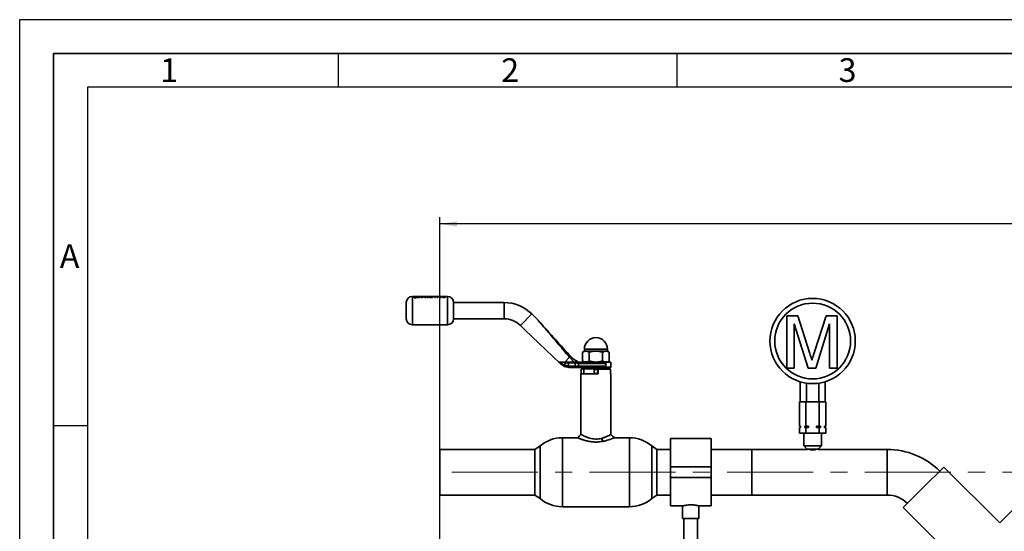
# Paper-space layout 'Blatt1' of a CAD drawing. Units: millimetres. Extents: x 0 to 2970, y 0 to 2100.
# Drawn here: x 0 to 727, y 1722 to 2100 of the extents above; entities that cross this region are included whole.
import ezdxf

# ---------------------------------------------------------------- set-up
doc = ezdxf.new("R2010")
doc.units = ezdxf.units.MM
doc.header["$LTSCALE"] = 5
doc.linetypes.add('CENTERX2', pattern=[20.32, 12.7, -2.54, 2.54, -2.54])
for name, color, linetype in [('1', 7, 'Continuous'), ('61', 7, 'Continuous'), ('62', 7, 'Continuous')]:
    doc.layers.add(name, color=color, linetype=linetype)
doc.styles.add('SLDTEXTSTYLE0', font='TXT', dxfattribs={"width": 0.75})
doc.styles.add('SLDTEXTSTYLE1', font='TXT', dxfattribs={"width": 0.605})
doc.dimstyles.new('SLDDIMSTYLE0', dxfattribs={"dimtxt": 17.5, "dimasz": 12.5, "dimexe": 0, "dimexo": 0.0625, "dimgap": 4.375, "dimtad": 1, "dimdec": 1, "dimrnd": 1e-09, "dimzin": 4, "dimdsep": 46, "dimtxsty": 'SLDTEXTSTYLE1', "dimsah": 1, "dimcen": 0.09, "dimadec": 0, "dimazin": 1, "dimtfac": 1, "dimtdec": 1, "dimtofl": 0, "dimtmove": 0, "dimatfit": 3, "dimfxl": 1, "dimfrac": 2, "dimtolj": 1, "dimtzin": 12, "dimarcsym": 0})

# ---------------------------------------------------------------- blocks, each defined once
blk = doc.blocks.new('_D')
at = {"layer": '1'}
for p, q in [((310.27, 1387.3), (310.27, 1954.01)), ((1440.47, 1949.01), (310.27, 1949.01)), ((1440.47, 1387.3), (1440.47, 1954.01))]:
    blk.add_line(p, q, dxfattribs=at)
for points in [[(310.27, 1949.01), (322.77, 1947.01), (322.77, 1951.01)], [(1440.47, 1949.01), (1427.97, 1951.01), (1427.97, 1947.01)]]:
    blk.add_solid(points, dxfattribs=at)
at = {"layer": '1', "insert": (829.25, 1971.57), "char_height": 17.5, "attachment_point": 1, "style": 'SLDTEXTSTYLE1'}
blk.add_mtext('ca. 1200', dxfattribs=at)

psp = doc.layouts.new('Blatt1')

# ---------------------------------------------------------------- linework, layer by layer
at = {"color": 7, "linetype": 'Continuous', "lineweight": 35}
for p, q in [((306.31, 1895.44), (289.87, 1895.44)), ((289.87, 1895.44), (289.87, 1874.44)), ((291.52, 1894.79), (291.54, 1894.78)), ((291.67, 1894.79), (291.52, 1894.79)), ((291.52, 1894.77), (291.56, 1894.77)), ((291.54, 1894.76), (291.52, 1894.77)), ((291.57, 1894.75), (291.57, 1894.71)), ((291.57, 1894.69), (291.57, 1894.72)), ((291.58, 1894.62), (291.57, 1894.58)), ((291.57, 1894.55), (291.58, 1894.6)), ((291.68, 1894.75), (291.67, 1894.79)), ((291.69, 1894.72), (291.68, 1894.75)), ((291.68, 1894.73), (291.69, 1894.72)), ((292.06, 1894.68), (291.85, 1894.68)), ((291.85, 1894.49), (292.18, 1894.49)), ((292.18, 1894.46), (291.85, 1894.46)), ((292.06, 1894.79), (292.06, 1894.68)), ((292.18, 1894.79), (292.06, 1894.79)), ((292.06, 1894.77), (292.18, 1894.77)), ((292.18, 1894.49), (292.18, 1894.79)), ((292.55, 1894.68), (292.59, 1894.62)), ((293.4, 1895.36), (292.79, 1895.36)), ((292.79, 1895.36), (293.76, 1895.04)), ((293.76, 1895.04), (292.85, 1894.55)), ((292.85, 1894.55), (293.46, 1894.55)), ((294.07, 1895.16), (293.4, 1895.36)), ((293.46, 1894.55), (294.07, 1894.9)), ((293.92, 1895.46), (294.28, 1895.46)), ((293.92, 1895.46), (293.92, 1895.46)), ((294.74, 1895.36), (294.07, 1895.16)), ((294.07, 1895.14), (294.74, 1895.34)), ((294.07, 1894.9), (294.68, 1894.55)), ((294.28, 1895.46), (294.28, 1895.44)), ((294.38, 1895.04), (295.36, 1895.36)), ((295.36, 1895.34), (294.38, 1895.02)), ((295.29, 1894.55), (294.38, 1895.04)), ((294.68, 1894.55), (295.29, 1894.55)), ((295.36, 1895.36), (294.74, 1895.36)), ((294.74, 1895.34), (295.36, 1895.34)), ((296.1, 1895.36), (295.55, 1895.36)), ((295.55, 1895.36), (296.72, 1894.55)), ((296.72, 1894.53), (295.55, 1895.34)), ((295.55, 1895.34), (296.1, 1895.34)), ((296.33, 1895.26), (296.1, 1895.36)), ((296.1, 1895.34), (296.33, 1895.23)), ((297.6, 1895.26), (296.33, 1895.26)), ((296.33, 1895.23), (297.6, 1895.23)), ((296.74, 1895.44), (296.44, 1895.45)), ((296.96, 1894.84), (296.53, 1895.14)), ((296.53, 1895.14), (297.4, 1895.14)), ((297.4, 1895.12), (296.53, 1895.12)), ((296.53, 1895.12), (296.96, 1894.82)), ((296.72, 1894.55), (297.21, 1894.55)), ((297.21, 1894.53), (296.72, 1894.53)), ((297.4, 1895.14), (296.96, 1894.84)), ((296.96, 1894.82), (297.4, 1895.12)), ((297.21, 1894.55), (298.38, 1895.36)), ((298.38, 1895.34), (297.21, 1894.53)), ((297.82, 1895.36), (297.6, 1895.26)), ((297.6, 1895.23), (297.82, 1895.34)), ((298.38, 1895.36), (297.82, 1895.36)), ((297.82, 1895.34), (298.38, 1895.34)), ((298.59, 1895.34), (299.12, 1895.34)), ((299.08, 1894.53), (298.59, 1895.34)), ((299.62, 1894.53), (299.08, 1894.53)), ((299.12, 1895.34), (299.43, 1894.92)), ((299.43, 1894.92), (300.03, 1895.34)), ((300.28, 1895.17), (299.62, 1894.53)), ((299.98, 1895.46), (300.35, 1895.46)), ((299.98, 1895.46), (299.98, 1895.46)), ((300.03, 1895.34), (300.54, 1895.34)), ((300.95, 1894.53), (300.28, 1895.17)), ((300.35, 1895.46), (300.35, 1895.44)), ((301.14, 1894.94), (300.54, 1895.36)), ((300.54, 1895.34), (301.14, 1894.92)), ((301.49, 1894.53), (300.95, 1894.53)), ((301.14, 1894.92), (301.45, 1895.34)), ((301.45, 1895.34), (301.98, 1895.34)), ((301.98, 1895.34), (301.49, 1894.53)), ((304.22, 1895.45), (304.11, 1895.46)), ((304.11, 1895.46), (304.26, 1895.46)), ((304.33, 1895.45), (304.22, 1895.45)), ((304.56, 1895.46), (304.56, 1895.46)), ((304.56, 1895.46), (304.89, 1895.46)), ((304.89, 1895.46), (304.89, 1895.44)), ((305.56, 1895.36), (305.56, 1895.27)), ((306.91, 1895.36), (305.56, 1895.36)), ((305.56, 1895.25), (305.56, 1895.34)), ((305.56, 1895.27), (306.39, 1895.27)), ((306.39, 1895.25), (305.56, 1895.25)), ((306.31, 1895.47), (306.68, 1895.47)), ((306.31, 1895.46), (306.31, 1895.47)), ((306.31, 1895.44), (306.31, 1895.44)), ((306.39, 1895.27), (306.39, 1894.55)), ((306.39, 1894.55), (306.91, 1894.55)), ((306.68, 1895.44), (306.68, 1895.47)), ((312.47, 1895.44), (306.68, 1895.44)), ((306.91, 1894.55), (306.91, 1895.36)), ((308.7, 1895.36), (307.36, 1895.36)), ((307.36, 1895.36), (307.36, 1895.27)), ((307.36, 1895.25), (307.36, 1895.34)), ((307.36, 1895.27), (308.18, 1895.27)), ((308.18, 1895.25), (307.36, 1895.25)), ((307.77, 1895.44), (307.66, 1895.46)), ((308.03, 1895.46), (308.18, 1895.44)), ((308.18, 1895.27), (308.18, 1894.55)), ((308.18, 1894.55), (308.7, 1894.55)), ((308.49, 1895.44), (308.63, 1895.46)), ((308.7, 1894.55), (308.7, 1895.36)), ((308.89, 1895.46), (309.03, 1895.44)), ((309.69, 1895.36), (309.13, 1895.36)), ((309.13, 1895.36), (310.3, 1894.55)), ((310.3, 1894.53), (309.13, 1895.34)), ((309.13, 1895.34), (309.69, 1895.34)), ((309.35, 1895.44), (309.49, 1895.46)), ((309.49, 1895.46), (309.86, 1895.46)), ((309.91, 1895.26), (309.69, 1895.36)), ((309.69, 1895.34), (309.91, 1895.23)), ((309.86, 1895.46), (309.76, 1895.44)), ((310.01, 1895.44), (309.9, 1895.46)), ((309.9, 1895.46), (310.27, 1895.46)), ((311.18, 1895.26), (309.91, 1895.26)), ((309.91, 1895.23), (311.18, 1895.23)), ((310.55, 1894.84), (310.11, 1895.14)), ((310.11, 1895.14), (310.98, 1895.14)), ((310.98, 1895.12), (310.11, 1895.12)), ((310.11, 1895.12), (310.55, 1894.82)), ((310.27, 1895.46), (310.41, 1895.44)), ((310.3, 1894.55), (310.79, 1894.55)), ((310.79, 1894.53), (310.3, 1894.53)), ((310.98, 1895.14), (310.55, 1894.84)), ((310.55, 1894.82), (310.98, 1895.12)), ((310.73, 1895.44), (310.87, 1895.46)), ((310.79, 1894.55), (311.96, 1895.36)), ((311.96, 1895.34), (310.79, 1894.53)), ((310.87, 1895.46), (311.13, 1895.46)), ((311.13, 1895.46), (311.27, 1895.44)), ((311.41, 1895.36), (311.18, 1895.26)), ((311.18, 1895.23), (311.41, 1895.34)), ((311.96, 1895.36), (311.41, 1895.36)), ((311.41, 1895.34), (311.96, 1895.34)), ((311.59, 1895.44), (311.73, 1895.46)), ((311.73, 1895.46), (312.1, 1895.46)), ((312.1, 1895.46), (312, 1895.44)), ((312.25, 1895.44), (312.14, 1895.46)), ((312.14, 1895.46), (312.51, 1895.46)), ((313.11, 1895.44), (312.81, 1895.4)), ((313.24, 1895.43), (312.94, 1895.36)), ((312.97, 1894.57), (313.57, 1894.55)), ((313.57, 1894.53), (312.97, 1894.55)), ((314.03, 1895.36), (313.22, 1895.36)), ((313.22, 1895.34), (314.03, 1895.34)), ((313.54, 1895.36), (313.24, 1895.43)), ((313.51, 1894.75), (313.35, 1894.75)), ((313.36, 1895.27), (313.51, 1895.27)), ((313.51, 1895.25), (313.36, 1895.25)), ((313.37, 1895.46), (313.67, 1895.42)), ((313.37, 1894.97), (313.51, 1894.97)), ((313.51, 1894.94), (313.37, 1894.94)), ((313.51, 1895.1), (313.39, 1895.1)), ((313.51, 1895.27), (313.51, 1895.1)), ((313.51, 1894.97), (313.51, 1894.75)), ((313.57, 1894.55), (314.03, 1894.55)), ((314.03, 1894.53), (313.57, 1894.53)), ((313.67, 1895.42), (313.97, 1895.46)), ((314.01, 1895.4), (313.81, 1895.36)), ((313.97, 1895.46), (314.34, 1895.46)), ((315.87, 1895.44), (314.01, 1895.44)), ((314.03, 1894.55), (314.03, 1895.36)), ((314.03, 1895.34), (314.03, 1894.53)), ((314.34, 1895.46), (314.24, 1895.44)), ((315.87, 1874.44), (315.87, 1895.44)), ((357.58, 1890.94), (320.37, 1890.94)), ((320.37, 1884.94), (320.37, 1890.94)), ((357.58, 1884.94), (357.58, 1890.94)), ((320.37, 1878.94), (320.37, 1884.94)), ((357.58, 1878.94), (357.58, 1884.94)), ((320.37, 1878.94), (357.58, 1878.94)), ((369.6, 1873.96), (378.09, 1882.45)), ((382.67, 1877.86), (378.09, 1882.45)), ((566.33, 1880.98), (574.5, 1880.98)), ((566.33, 1842.45), (566.33, 1880.98)), ((574.5, 1880.98), (583.11, 1853.94)), ((586.74, 1854.4), (595.27, 1880.98)), ((595.27, 1880.98), (603.37, 1880.98)), ((603.37, 1880.98), (603.37, 1842.45)), ((289.87, 1874.44), (315.87, 1874.44)), ((369.6, 1873.96), (372.87, 1870.69)), ((372.87, 1870.69), (398.76, 1846.16)), ((571.76, 1875.05), (571.76, 1842.45)), ((581.98, 1842.45), (571.76, 1875.05)), ((597.94, 1875.05), (587.66, 1842.45)), ((597.94, 1842.45), (597.94, 1875.05)), ((416.87, 1854.94), (415.56, 1854.18)), ((415.56, 1847.7), (415.56, 1854.18)), ((416.87, 1856.44), (416.87, 1854.94)), ((416.87, 1856.44), (433.87, 1856.44)), ((418.01, 1854.94), (425.37, 1854.94)), ((420.46, 1847.7), (420.46, 1854.18)), ((425.37, 1854.94), (432.73, 1854.94)), ((430.28, 1847.7), (430.28, 1854.18)), ((433.87, 1854.94), (433.87, 1856.44)), ((435.19, 1854.18), (433.87, 1854.94)), ((435.19, 1847.7), (435.19, 1854.18)), ((398.76, 1846.94), (399.41, 1846.41)), ((402.37, 1846.94), (405.88, 1850.45)), ((402.37, 1844.66), (402.37, 1846.44)), ((402.37, 1846.44), (405.11, 1846.44)), ((404.94, 1846.94), (405.26, 1846.94)), ((405.11, 1843.97), (405.11, 1846.44)), ((405.11, 1846.44), (409.21, 1846.44)), ((405.26, 1846.94), (409.34, 1846.94)), ((409.36, 1846.94), (405.88, 1850.45)), ((410.16, 1846.38), (409.21, 1846.44)), ((409.34, 1846.94), (410.28, 1846.83)), ((409.34, 1846.94), (421.02, 1846.94)), ((410.16, 1846.38), (412.51, 1845.94)), ((410.16, 1843.94), (410.16, 1846.38)), ((421.02, 1846.94), (425.37, 1846.94)), ((425.37, 1846.94), (429.72, 1846.94)), ((429.72, 1846.94), (433.33, 1846.94)), ((433.48, 1846.74), (436.37, 1846.74)), ((436.37, 1843.14), (436.37, 1846.74)), ((398.76, 1846.16), (399.26, 1845.68)), ((405.34, 1842.97), (402.26, 1843.73)), ((402.37, 1844.63), (405.11, 1843.97)), ((405.83, 1843.94), (405.11, 1843.97)), ((406.14, 1842.94), (405.34, 1842.97)), ((405.83, 1843.94), (410.16, 1843.94)), ((406.14, 1842.94), (410.4, 1842.94)), ((412.51, 1843.94), (410.16, 1843.94)), ((410.4, 1842.94), (412.51, 1842.94)), ((412.51, 1843.94), (412.51, 1845.94)), ((412.51, 1845.94), (432.51, 1845.94)), ((432.51, 1843.94), (412.51, 1843.94)), ((412.51, 1843.94), (412.51, 1842.94)), ((412.51, 1842.94), (433.33, 1842.94)), ((414.49, 1841.65), (414.79, 1841.95)), ((414.49, 1838.15), (414.49, 1841.65)), ((416.52, 1841.95), (414.79, 1841.95)), ((420.37, 1842.94), (416.52, 1841.95)), ((416.52, 1841.95), (416.52, 1838.15)), ((426.97, 1841.95), (416.52, 1841.95)), ((426.97, 1841.65), (426.97, 1841.95)), ((435.95, 1841.95), (426.97, 1841.95)), ((426.97, 1841.65), (426.97, 1838.15)), ((436.25, 1841.65), (426.97, 1841.65)), ((434.22, 1841.95), (430.37, 1842.94)), ((432.59, 1845.94), (432.59, 1843.94)), ((436.37, 1843.14), (433.48, 1843.14)), ((436.25, 1841.65), (435.95, 1841.95)), ((436.25, 1838.15), (436.25, 1841.65)), ((571.76, 1842.45), (566.33, 1842.45)), ((587.66, 1842.45), (581.98, 1842.45)), ((603.37, 1842.45), (597.94, 1842.45)), ((414.37, 1838.15), (414.37, 1793.45)), ((426.97, 1838.15), (414.37, 1838.15)), ((436.37, 1838.15), (436.25, 1838.15)), ((436.37, 1793.45), (436.37, 1838.15)), ((576.13, 1817.45), (576.13, 1832.34)), ((594.61, 1817.45), (594.61, 1832.34)), ((580.75, 1817.45), (580.75, 1831.29)), ((589.99, 1817.45), (589.99, 1831.29)), ((575.56, 1817.45), (575.56, 1799.45)), ((575.56, 1817.45), (580.46, 1817.45)), ((580.46, 1817.45), (580.46, 1799.45)), ((580.46, 1817.45), (590.28, 1817.45)), ((590.28, 1817.45), (590.28, 1799.45)), ((590.28, 1817.45), (595.19, 1817.45)), ((595.19, 1817.45), (595.19, 1799.45)), ((575.56, 1799.45), (576.53, 1799.45)), ((575.56, 1798.45), (575.56, 1794.45)), ((576.53, 1798.45), (575.56, 1798.45)), ((576.37, 1799.45), (576.37, 1798.45)), ((576.53, 1799.45), (576.53, 1798.45)), ((579.49, 1799.45), (580.46, 1799.45)), ((579.49, 1798.45), (579.49, 1799.45)), ((580.46, 1798.45), (579.49, 1798.45)), ((580.46, 1799.45), (582.41, 1799.45)), ((580.46, 1798.45), (580.46, 1794.45)), ((582.41, 1798.45), (580.46, 1798.45)), ((582.41, 1799.45), (582.41, 1798.45)), ((588.33, 1799.45), (590.28, 1799.45)), ((588.33, 1798.45), (588.33, 1799.45)), ((590.28, 1798.45), (588.33, 1798.45)), ((590.28, 1799.45), (591.25, 1799.45)), ((590.28, 1798.45), (590.28, 1794.45)), ((591.25, 1798.45), (590.28, 1798.45)), ((591.25, 1799.45), (591.25, 1798.45)), ((594.21, 1799.45), (595.19, 1799.45)), ((594.21, 1798.45), (594.21, 1799.45)), ((595.19, 1798.45), (594.21, 1798.45)), ((594.37, 1798.45), (594.37, 1799.45)), ((595.19, 1798.45), (595.19, 1794.45)), ((411.87, 1790.95), (400.6, 1790.95)), ((400.6, 1790.95), (400.6, 1739.95)), ((430.42, 1788.26), (429.41, 1790.48)), ((450.14, 1790.95), (438.87, 1790.95)), ((450.14, 1790.95), (450.14, 1765.45)), ((510.37, 1790.3), (480.37, 1790.3)), ((480.37, 1769.45), (480.37, 1790.3)), ((510.37, 1769.45), (510.37, 1790.3)), ((575.56, 1794.45), (580.46, 1794.45)), ((578.87, 1794.45), (578.87, 1784.95)), ((580.46, 1794.45), (590.28, 1794.45)), ((590.28, 1794.45), (595.19, 1794.45)), ((591.87, 1784.95), (591.87, 1794.45)), ((380.37, 1782.3), (310.27, 1782.3)), ((310.27, 1782.3), (310.27, 1748.6)), ((384.12, 1784.91), (380.37, 1782.3)), ((380.37, 1782.3), (380.37, 1748.6)), ((384.12, 1784.91), (384.12, 1765.45)), ((384.12, 1745.99), (384.12, 1784.91)), ((470.37, 1782.3), (466.62, 1784.91)), ((466.62, 1745.99), (466.62, 1784.91)), ((480.37, 1782.3), (470.37, 1782.3)), ((470.37, 1748.6), (470.37, 1782.3)), ((540.47, 1782.3), (510.37, 1782.3)), ((581.37, 1782.3), (540.37, 1782.3)), ((540.37, 1782.3), (540.37, 1748.6)), ((540.47, 1748.6), (540.47, 1782.3)), ((578.87, 1784.95), (581.37, 1782.45)), ((591.87, 1784.95), (578.87, 1784.95)), ((581.37, 1782.45), (581.37, 1782.3)), ((589.37, 1782.45), (581.37, 1782.45)), ((587.45, 1781.95), (583.29, 1781.95)), ((589.37, 1782.45), (591.87, 1784.95)), ((589.37, 1782.3), (589.37, 1782.45)), ((640.37, 1782.3), (589.37, 1782.3)), ((640.37, 1782.3), (640.37, 1765.45)), ((640.37, 1782.3), (640.37, 1748.6)), ((480.37, 1761.45), (480.37, 1769.45)), ((480.37, 1769.45), (510.37, 1769.45)), ((510.37, 1761.45), (510.37, 1769.45)), ((666.84, 1753.92), (682.23, 1769.31)), ((723.45, 1728.1), (682.23, 1769.31)), ((384.12, 1765.45), (384.12, 1745.99)), ((450.14, 1739.95), (450.14, 1765.45)), ((480.37, 1761.45), (510.37, 1761.45)), ((480.37, 1740.6), (480.37, 1761.45)), ((510.37, 1740.6), (510.37, 1761.45)), ((640.37, 1765.45), (640.37, 1748.6)), ((761.59, 1766.24), (723.45, 1728.1)), ((652.25, 1739.33), (666.84, 1753.92)), ((310.27, 1748.6), (380.37, 1748.6)), ((380.37, 1748.6), (384.12, 1745.99)), ((466.62, 1745.99), (470.37, 1748.6)), ((470.37, 1748.6), (480.37, 1748.6)), ((510.37, 1748.6), (540.47, 1748.6)), ((540.37, 1748.6), (640.37, 1748.6)), ((400.6, 1739.95), (450.14, 1739.95)), ((480.37, 1740.6), (489.4, 1740.6)), ((489.37, 1740.61), (489.37, 1731.34)), ((501.3, 1740.6), (510.37, 1740.6)), ((501.37, 1731.34), (501.37, 1740.62)), ((652.25, 1739.33), (726.5, 1665.08)), ((495.37, 1731.34), (489.37, 1731.34)), ((490.37, 1731.34), (490.37, 1705.45)), ((501.37, 1731.34), (495.37, 1731.34)), ((500.37, 1705.45), (500.37, 1731.34))]:
    psp.add_line(p, q, dxfattribs=at)
at = {"color": 7, "linetype": 'Continuous', "lineweight": 35, "flags": 128}
psp.add_lwpolyline([(405.11, 1846.44), (405.11, 1846.54), (405.12, 1846.63), (405.13, 1846.72), (405.15, 1846.8), (405.18, 1846.86), (405.2, 1846.9), (405.23, 1846.93), (405.26, 1846.94)], dxfattribs=at)
at = {"color": 7, "linetype": 'Continuous', "lineweight": 35}
for centre, radius in [((585.37, 1862.45), 31.5), ((585.37, 1862.45), 28), ((425.37, 1839.94), 1.5)]:
    psp.add_circle(centre, radius, dxfattribs=at)
for centre, radius, start, end in [((289.87, 1890.94), 4.5, 90, 180), ((315.87, 1890.94), 4.5, 0, 90), ((357.58, 1861.94), 29, 45, 90), ((289.87, 1878.94), 4.5, 180, 270), ((315.87, 1878.94), 4.5, 270, 0), ((357.58, 1861.94), 17, 45, 90), ((425.37, 1856.44), 8.5, 0, 180), ((436.17, 1846.74), 0.2, 0, 90), ((411.4, 1843.71), 1.26, 169.22337, 217.1969), ((436.17, 1843.14), 0.2, 270, 0), ((400.6, 1765.45), 25.5, 90, 130.26585), ((450.14, 1765.45), 25.5, 49.73415, 90), ((640.37, 1727.45), 54.85, 45, 90), ((400.6, 1765.45), 25.5, 229.73415, 270), ((450.14, 1765.45), 25.5, 270, 310.26585), ((640.37, 1727.45), 21.15, 45, 90)]:
    psp.add_arc(centre, radius, start, end, dxfattribs=at)
for points, knots in [([(285.37, 1890.94), (285.37, 1890.86), (285.37, 1890.74), (285.37, 1889.99), (285.37, 1889.22), (285.37, 1888.26), (285.37, 1886.86), (285.37, 1885.7), (285.37, 1884.94)], [0, 0, 0, 0, 0.239457, 0.368361, 0.5, 0.631639, 0.760543, 1, 1, 1, 1]), ([(291.88, 1894.89), (291.79, 1894.89), (291.61, 1894.88), (291.38, 1894.83), (291.21, 1894.75), (291.19, 1894.68), (291.18, 1894.64)], [0, 0, 0, 0, 0.250268, 0.499752, 0.749527, 1, 1, 1, 1]), ([(291.18, 1894.64), (291.19, 1894.61), (291.21, 1894.54), (291.38, 1894.44), (291.61, 1894.37), (291.79, 1894.36), (291.88, 1894.35)], [0, 0, 0, 0, 0.250116, 0.500328, 0.750268, 1, 1, 1, 1]), ([(291.88, 1894.33), (291.79, 1894.34), (291.61, 1894.35), (291.38, 1894.42), (291.21, 1894.51), (291.19, 1894.59), (291.18, 1894.62)], [0, 0, 0, 0, 0.250005, 0.500061, 0.750159, 1, 1, 1, 1]), ([(291.28, 1894.65), (291.29, 1894.68), (291.3, 1894.72), (291.38, 1894.77), (291.48, 1894.81), (291.65, 1894.85), (291.8, 1894.86), (291.88, 1894.86)], [0, 0, 0, 0, 0.253744, 0.375786, 0.500968, 0.747957, 1, 1, 1, 1]), ([(291.88, 1894.4), (291.8, 1894.4), (291.65, 1894.41), (291.45, 1894.47), (291.31, 1894.55), (291.29, 1894.61), (291.28, 1894.65)], [0, 0, 0, 0, 0.250638, 0.499615, 0.747799, 1, 1, 1, 1]), ([(291.88, 1894.84), (291.8, 1894.83), (291.65, 1894.83), (291.53, 1894.8), (291.48, 1894.78)], [0, 0, 0, 0, 0.528074, 1, 1, 1, 1]), ([(291.54, 1894.78), (291.55, 1894.78), (291.57, 1894.77), (291.57, 1894.75), (291.57, 1894.75)], [0, 0, 0, 0, 0.499444, 1, 1, 1, 1]), ([(291.57, 1894.72), (291.57, 1894.73), (291.57, 1894.74), (291.55, 1894.75), (291.54, 1894.76)], [0, 0, 0, 0, 0.500431, 1, 1, 1, 1]), ([(291.57, 1894.71), (291.57, 1894.7), (291.57, 1894.68), (291.59, 1894.66), (291.62, 1894.65), (291.64, 1894.65), (291.66, 1894.65)], [0, 0, 0, 0, 0.500263, 0.602276, 0.716761, 1, 1, 1, 1]), ([(291.62, 1894.63), (291.62, 1894.63), (291.61, 1894.64), (291.59, 1894.64), (291.57, 1894.66), (291.57, 1894.68), (291.57, 1894.69)], [0, 0, 0, 0, 0.056958, 0.207714, 0.342006, 1, 1, 1, 1]), ([(291.57, 1894.58), (291.57, 1894.56), (291.58, 1894.54), (291.62, 1894.52), (291.65, 1894.5), (291.7, 1894.49), (291.76, 1894.49), (291.82, 1894.49), (291.85, 1894.49)], [0, 0, 0, 0, 0.248832, 0.376854, 0.499626, 0.615058, 0.749544, 1, 1, 1, 1]), ([(291.85, 1894.46), (291.82, 1894.46), (291.76, 1894.46), (291.7, 1894.47), (291.65, 1894.48), (291.62, 1894.5), (291.58, 1894.52), (291.57, 1894.54), (291.57, 1894.55)], [0, 0, 0, 0, 0.250703, 0.385206, 0.500797, 0.623799, 0.751244, 1, 1, 1, 1]), ([(291.66, 1894.65), (291.65, 1894.64), (291.62, 1894.63), (291.59, 1894.62), (291.58, 1894.62)], [0, 0, 0, 0, 0.51889, 1, 1, 1, 1]), ([(291.85, 1894.68), (291.83, 1894.68), (291.79, 1894.68), (291.74, 1894.69), (291.72, 1894.69), (291.71, 1894.7), (291.69, 1894.71), (291.69, 1894.72), (291.69, 1894.72)], [0, 0, 0, 0, 0.3139634, 0.4999598, 0.6294645, 0.6896828, 0.7500538, 1, 1, 1, 1]), ([(292.59, 1894.65), (292.58, 1894.68), (292.56, 1894.75), (292.39, 1894.83), (292.16, 1894.88), (291.97, 1894.89), (291.88, 1894.89)], [0, 0, 0, 0, 0.250986, 0.500301, 0.750248, 1, 1, 1, 1]), ([(291.88, 1894.86), (291.96, 1894.86), (292.12, 1894.85), (292.28, 1894.81), (292.39, 1894.77), (292.46, 1894.72), (292.48, 1894.68), (292.49, 1894.65)], [0, 0, 0, 0, 0.2504056, 0.4991433, 0.6244168, 0.7499095, 1, 1, 1, 1]), ([(292.26, 1894.79), (292.21, 1894.8), (292.1, 1894.83), (291.96, 1894.83), (291.88, 1894.84)], [0, 0, 0, 0, 0.43515, 1, 1, 1, 1]), ([(292.49, 1894.65), (292.48, 1894.61), (292.46, 1894.55), (292.32, 1894.47), (292.12, 1894.41), (291.96, 1894.4), (291.88, 1894.4)], [0, 0, 0, 0, 0.2537591, 0.5003732, 0.7497912, 1, 1, 1, 1]), ([(291.88, 1894.35), (291.98, 1894.36), (292.16, 1894.37), (292.39, 1894.44), (292.56, 1894.54), (292.58, 1894.61), (292.59, 1894.65)], [0, 0, 0, 0, 0.249707, 0.499633, 0.749525, 1, 1, 1, 1]), ([(292.59, 1894.62), (292.58, 1894.59), (292.56, 1894.51), (292.39, 1894.42), (292.16, 1894.35), (291.98, 1894.34), (291.88, 1894.33)], [0, 0, 0, 0, 0.2502851, 0.5000026, 0.7500317, 1, 1, 1, 1]), ([(291.97, 1895.44), (291.97, 1895.44), (291.98, 1895.45), (292.01, 1895.45), (292.08, 1895.46), (292.17, 1895.46), (292.3, 1895.46), (292.41, 1895.46), (292.48, 1895.46)], [0, 0, 0, 0, 0.137393, 0.281181, 0.424852, 0.564112, 0.712769, 1, 1, 1, 1]), ([(292.48, 1895.46), (292.58, 1895.46), (292.72, 1895.46), (292.89, 1895.46), (292.96, 1895.46), (292.99, 1895.45)], [0, 0, 0, 0, 0.4990016, 0.7494581, 1, 1, 1, 1]), ([(292.89, 1895.44), (292.88, 1895.44), (292.86, 1895.45), (292.82, 1895.45), (292.73, 1895.45), (292.65, 1895.45), (292.6, 1895.45)], [0, 0, 0, 0, 0.099323, 0.306574, 0.518906, 1, 1, 1, 1]), ([(292.99, 1895.45), (293.02, 1895.46), (293.07, 1895.46), (293.22, 1895.46), (293.35, 1895.46), (293.44, 1895.46)], [0, 0, 0, 0, 0.250656, 0.501218, 1, 1, 1, 1]), ([(293.58, 1895.45), (293.54, 1895.45), (293.47, 1895.45), (293.39, 1895.45), (293.36, 1895.45), (293.34, 1895.44), (293.34, 1895.44)], [0, 0, 0, 0, 0.437682, 0.658846, 0.876859, 1, 1, 1, 1]), ([(293.44, 1895.46), (293.52, 1895.46), (293.7, 1895.46), (293.84, 1895.46), (293.92, 1895.46)], [0, 0, 0, 0, 0.500399, 1, 1, 1, 1]), ([(293.86, 1895.44), (293.86, 1895.44), (293.84, 1895.45), (293.8, 1895.45), (293.71, 1895.45), (293.63, 1895.45), (293.58, 1895.45)], [0, 0, 0, 0, 0.079284, 0.295528, 0.513493, 1, 1, 1, 1]), ([(295.7, 1895.44), (295.7, 1895.44), (295.68, 1895.44), (295.62, 1895.45), (295.51, 1895.45), (295.41, 1895.45), (295.36, 1895.45)], [0, 0, 0, 0, 0.017368, 0.219011, 0.609128, 1, 1, 1, 1]), ([(295.37, 1895.46), (295.46, 1895.46), (295.64, 1895.46), (295.8, 1895.46), (295.88, 1895.46)], [0, 0, 0, 0, 0.500123, 1, 1, 1, 1]), ([(296.44, 1895.45), (296.48, 1895.45), (296.56, 1895.46), (296.79, 1895.46), (296.98, 1895.46), (297.11, 1895.46)], [0, 0, 0, 0, 0.231882, 0.46858, 1, 1, 1, 1]), ([(297.1, 1895.45), (297.04, 1895.45), (296.91, 1895.45), (296.8, 1895.45), (296.74, 1895.44)], [0, 0, 0, 0, 0.500302, 1, 1, 1, 1]), ([(297.48, 1895.44), (297.48, 1895.44), (297.46, 1895.44), (297.39, 1895.45), (297.26, 1895.45), (297.16, 1895.45), (297.1, 1895.45)], [0, 0, 0, 0, 0.029998, 0.230429, 0.614759, 1, 1, 1, 1]), ([(297.11, 1895.46), (297.2, 1895.46), (297.39, 1895.46), (297.61, 1895.46), (297.76, 1895.45), (297.84, 1895.45), (297.87, 1895.44), (297.88, 1895.44)], [0, 0, 0, 0, 0.312158, 0.614674, 0.772566, 0.922685, 1, 1, 1, 1]), ([(299.14, 1895.46), (299.2, 1895.46), (299.32, 1895.46), (299.46, 1895.46), (299.53, 1895.46)], [0, 0, 0, 0, 0.499627, 1, 1, 1, 1]), ([(299.64, 1895.45), (299.61, 1895.45), (299.57, 1895.45), (299.5, 1895.45), (299.44, 1895.45), (299.4, 1895.44), (299.4, 1895.44), (299.4, 1895.44)], [0, 0, 0, 0, 0.247486, 0.484879, 0.724249, 0.961314, 1, 1, 1, 1]), ([(299.53, 1895.46), (299.61, 1895.46), (299.77, 1895.46), (299.91, 1895.46), (299.98, 1895.46)], [0, 0, 0, 0, 0.499406, 1, 1, 1, 1]), ([(301.7, 1895.45), (301.65, 1895.45), (301.56, 1895.45), (301.47, 1895.45), (301.42, 1895.45)], [0, 0, 0, 0, 0.4997632, 1, 1, 1, 1]), ([(301.44, 1895.46), (301.53, 1895.46), (301.71, 1895.46), (301.92, 1895.46), (302.06, 1895.45), (302.13, 1895.45), (302.15, 1895.44), (302.16, 1895.44)], [0, 0, 0, 0, 0.310468, 0.620388, 0.782162, 0.931576, 1, 1, 1, 1]), ([(303.75, 1895.37), (303.55, 1895.37), (303.15, 1895.36), (302.65, 1895.31), (302.3, 1895.21), (302.26, 1895.11), (302.24, 1895.06)], [0, 0, 0, 0, 0.249694, 0.499565, 0.749634, 1, 1, 1, 1]), ([(302.24, 1895.03), (302.26, 1895.08), (302.3, 1895.19), (302.65, 1895.28), (303.15, 1895.34), (303.55, 1895.34), (303.75, 1895.35)], [0, 0, 0, 0, 0.250088, 0.500045, 0.750026, 1, 1, 1, 1]), ([(302.24, 1895.06), (302.26, 1895), (302.3, 1894.88), (302.66, 1894.7), (303.15, 1894.55), (303.55, 1894.53), (303.75, 1894.52)], [0, 0, 0, 0, 0.250373, 0.500479, 0.750391, 1, 1, 1, 1]), ([(303.75, 1894.5), (303.55, 1894.51), (303.15, 1894.53), (302.66, 1894.67), (302.3, 1894.85), (302.26, 1894.97), (302.24, 1895.03)], [0, 0, 0, 0, 0.249888, 0.499906, 0.7499, 1, 1, 1, 1]), ([(302.49, 1895.44), (302.5, 1895.44), (302.53, 1895.45), (302.6, 1895.45), (302.74, 1895.46), (302.95, 1895.46), (303.13, 1895.46), (303.23, 1895.46)], [0, 0, 0, 0, 0.075655, 0.22856, 0.384337, 0.681557, 1, 1, 1, 1]), ([(302.77, 1895.05), (302.78, 1895.09), (302.8, 1895.16), (302.99, 1895.22), (303.19, 1895.26), (303.42, 1895.28), (303.62, 1895.28), (303.75, 1895.29)], [0, 0, 0, 0, 0.250131, 0.499857, 0.628505, 0.750657, 1, 1, 1, 1]), ([(303.76, 1894.73), (303.63, 1894.73), (303.43, 1894.74), (303.2, 1894.79), (303, 1894.85), (302.8, 1894.94), (302.78, 1895.02), (302.77, 1895.05)], [0, 0, 0, 0, 0.249372, 0.371595, 0.500168, 0.749897, 1, 1, 1, 1]), ([(302.77, 1895.03), (302.78, 1894.99), (302.8, 1894.92), (303, 1894.82), (303.2, 1894.76), (303.43, 1894.72), (303.63, 1894.71), (303.76, 1894.7)], [0, 0, 0, 0, 0.249834, 0.499448, 0.628036, 0.75035, 1, 1, 1, 1]), ([(303.22, 1895.45), (303.17, 1895.45), (303.07, 1895.45), (302.96, 1895.45), (302.9, 1895.44), (302.88, 1895.44), (302.88, 1895.44)], [0, 0, 0, 0, 0.389265, 0.777621, 0.97768, 1, 1, 1, 1]), ([(303.55, 1895.44), (303.55, 1895.44), (303.54, 1895.44), (303.48, 1895.45), (303.37, 1895.45), (303.27, 1895.45), (303.22, 1895.45)], [0, 0, 0, 0, 0.017368, 0.219011, 0.609128, 1, 1, 1, 1]), ([(303.23, 1895.46), (303.32, 1895.46), (303.5, 1895.46), (303.66, 1895.46), (303.74, 1895.46)], [0, 0, 0, 0, 0.500119, 1, 1, 1, 1]), ([(305.27, 1895.05), (305.25, 1895.11), (305.2, 1895.21), (304.91, 1895.29), (304.6, 1895.34), (304.25, 1895.36), (303.95, 1895.37), (303.75, 1895.37)], [0, 0, 0, 0, 0.249966, 0.499826, 0.626899, 0.750551, 1, 1, 1, 1]), ([(303.75, 1895.35), (303.95, 1895.34), (304.25, 1895.34), (304.6, 1895.31), (304.91, 1895.27), (305.2, 1895.19), (305.25, 1895.08), (305.27, 1895.03)], [0, 0, 0, 0, 0.249729, 0.37344, 0.500561, 0.750308, 1, 1, 1, 1]), ([(303.75, 1895.29), (303.86, 1895.29), (304.1, 1895.28), (304.29, 1895.26), (304.39, 1895.24)], [0, 0, 0, 0, 0.499893, 1, 1, 1, 1]), ([(303.75, 1894.52), (303.95, 1894.53), (304.35, 1894.55), (304.85, 1894.69), (305.2, 1894.88), (305.24, 1894.99), (305.27, 1895.05)], [0, 0, 0, 0, 0.249649, 0.499611, 0.749719, 1, 1, 1, 1]), ([(305.27, 1895.03), (305.24, 1894.97), (305.2, 1894.85), (304.85, 1894.67), (304.35, 1894.53), (303.95, 1894.51), (303.75, 1894.5)], [0, 0, 0, 0, 0.2500059, 0.4999994, 0.7500747, 1, 1, 1, 1]), ([(304.74, 1895.06), (304.73, 1895.02), (304.72, 1894.96), (304.6, 1894.88), (304.47, 1894.83), (304.32, 1894.79), (304.09, 1894.74), (303.89, 1894.73), (303.76, 1894.73)], [0, 0, 0, 0, 0.2496534, 0.3737683, 0.5001262, 0.6269269, 0.7506165, 1, 1, 1, 1]), ([(304.26, 1895.46), (304.29, 1895.46), (304.35, 1895.46), (304.43, 1895.46), (304.51, 1895.46), (304.54, 1895.46), (304.56, 1895.46)], [0, 0, 0, 0, 0.256014, 0.499868, 0.749799, 1, 1, 1, 1]), ([(304.5, 1895.44), (304.5, 1895.44), (304.49, 1895.44), (304.47, 1895.45), (304.44, 1895.45), (304.39, 1895.45), (304.35, 1895.45), (304.33, 1895.45)], [0, 0, 0, 0, 0.001059, 0.258616, 0.501974, 0.749617, 1, 1, 1, 1]), ([(304.39, 1895.24), (304.44, 1895.23), (304.55, 1895.21), (304.71, 1895.15), (304.73, 1895.09), (304.74, 1895.06)], [0, 0, 0, 0, 0.2505694, 0.5011268, 1, 1, 1, 1]), ([(305.58, 1895.34), (305.58, 1895.34), (305.66, 1895.33), (305.76, 1895.33), (305.85, 1895.33)], [0, 0, 0, 0, 0.046595, 1, 1, 1, 1]), ([(305.84, 1895.46), (305.92, 1895.46), (306.09, 1895.46), (306.24, 1895.46), (306.31, 1895.46)], [0, 0, 0, 0, 0.500087, 1, 1, 1, 1]), ([(306.33, 1895.43), (306.33, 1895.43), (306.33, 1895.43), (306.3, 1895.44), (306.26, 1895.44), (306.18, 1895.45), (306.06, 1895.45), (305.96, 1895.45), (305.91, 1895.45)], [0, 0, 0, 0, 0.12529, 0.250481, 0.37011, 0.500799, 0.750138, 1, 1, 1, 1]), ([(313.22, 1895.36), (313.09, 1895.36), (312.9, 1895.36), (312.67, 1895.35), (312.51, 1895.33), (312.38, 1895.31), (312.28, 1895.28), (312.22, 1895.25), (312.21, 1895.22), (312.21, 1895.21)], [0, 0, 0, 0, 0.249762, 0.376179, 0.499537, 0.62339, 0.750311, 0.874867, 1, 1, 1, 1]), ([(312.21, 1895.18), (312.21, 1895.2), (312.22, 1895.22), (312.28, 1895.26), (312.38, 1895.29), (312.51, 1895.31), (312.67, 1895.32), (312.9, 1895.33), (313.09, 1895.34), (313.22, 1895.34)], [0, 0, 0, 0, 0.124973, 0.249478, 0.376157, 0.500054, 0.623425, 0.749979, 1, 1, 1, 1]), ([(312.21, 1895.21), (312.21, 1895.19), (312.22, 1895.15), (312.32, 1895.1), (312.49, 1895.05), (312.63, 1895.03), (312.7, 1895.01)], [0, 0, 0, 0, 0.250311, 0.50017, 0.749864, 1, 1, 1, 1]), ([(312.7, 1894.99), (312.63, 1895), (312.49, 1895.02), (312.32, 1895.07), (312.22, 1895.13), (312.21, 1895.16), (312.21, 1895.18)], [0, 0, 0, 0, 0.250362, 0.500128, 0.749883, 1, 1, 1, 1]), ([(312.7, 1895.01), (312.61, 1894.99), (312.48, 1894.96), (312.4, 1894.89), (312.4, 1894.86), (312.39, 1894.84)], [0, 0, 0, 0, 0.498548, 0.74915, 1, 1, 1, 1]), ([(312.39, 1894.81), (312.4, 1894.83), (312.4, 1894.87), (312.48, 1894.94), (312.61, 1894.97), (312.7, 1894.99)], [0, 0, 0, 0, 0.250689, 0.501216, 1, 1, 1, 1]), ([(312.39, 1894.84), (312.4, 1894.81), (312.41, 1894.75), (312.55, 1894.67), (312.74, 1894.61), (312.9, 1894.58), (312.97, 1894.57)], [0, 0, 0, 0, 0.250164, 0.500022, 0.749903, 1, 1, 1, 1]), ([(312.97, 1894.55), (312.9, 1894.56), (312.74, 1894.58), (312.55, 1894.65), (312.41, 1894.73), (312.4, 1894.79), (312.39, 1894.81)], [0, 0, 0, 0, 0.250344, 0.500318, 0.750073, 1, 1, 1, 1]), ([(312.73, 1895.2), (312.73, 1895.21), (312.74, 1895.22), (312.78, 1895.24), (312.86, 1895.26), (313.05, 1895.27), (313.22, 1895.27), (313.36, 1895.27)], [0, 0, 0, 0, 0.130024, 0.247045, 0.365469, 0.499248, 1, 1, 1, 1]), ([(313.39, 1895.1), (313.24, 1895.1), (313.05, 1895.11), (312.86, 1895.13), (312.78, 1895.15), (312.74, 1895.18), (312.73, 1895.19), (312.73, 1895.2)], [0, 0, 0, 0, 0.498887, 0.626671, 0.751844, 0.874355, 1, 1, 1, 1]), ([(312.73, 1895.18), (312.73, 1895.17), (312.74, 1895.15), (312.78, 1895.13), (312.86, 1895.11), (313.05, 1895.08), (313.24, 1895.08), (313.39, 1895.08)], [0, 0, 0, 0, 0.127693, 0.248221, 0.372228, 0.500739, 1, 1, 1, 1]), ([(313.36, 1895.25), (313.23, 1895.25), (313.05, 1895.25), (312.86, 1895.23), (312.81, 1895.22), (312.79, 1895.22)], [0, 0, 0, 0, 0.664892, 0.842719, 1, 1, 1, 1]), ([(312.92, 1894.86), (312.92, 1894.87), (312.92, 1894.89), (312.95, 1894.91), (313, 1894.93), (313.08, 1894.95), (313.21, 1894.96), (313.32, 1894.97), (313.37, 1894.97)], [0, 0, 0, 0, 0.1253651, 0.2504016, 0.3726482, 0.5005197, 0.7373998, 1, 1, 1, 1]), ([(313.37, 1894.94), (313.32, 1894.94), (313.21, 1894.94), (313.08, 1894.93), (313, 1894.91), (312.95, 1894.89), (312.92, 1894.86), (312.92, 1894.85), (312.92, 1894.84)], [0, 0, 0, 0, 0.259987, 0.499865, 0.627694, 0.749914, 0.874803, 1, 1, 1, 1]), ([(313.35, 1894.75), (313.3, 1894.75), (313.2, 1894.76), (313.07, 1894.77), (312.99, 1894.79), (312.95, 1894.81), (312.92, 1894.84), (312.92, 1894.85), (312.92, 1894.86)], [0, 0, 0, 0, 0.265066, 0.499481, 0.627589, 0.749546, 0.87464, 1, 1, 1, 1]), ([(285.37, 1884.94), (285.37, 1884.19), (285.37, 1883.03), (285.37, 1881.63), (285.37, 1880.67), (285.37, 1879.89), (285.37, 1879.15), (285.37, 1879.02), (285.37, 1878.94)], [0, 0, 0, 0, 0.239457, 0.368361, 0.5, 0.631639, 0.760543, 1, 1, 1, 1]), ([(405.81, 1850.54), (404.43, 1852.16), (401.84, 1855.23), (398.11, 1859.64), (394.71, 1863.65), (391.66, 1867.25), (388.82, 1870.6), (386.38, 1873.48), (384.43, 1875.78), (383.28, 1877.14), (382.81, 1877.7), (382.69, 1877.84), (382.68, 1877.85), (382.67, 1877.86)], [0, 0, 0, 0, 0.174615, 0.329704, 0.474073, 0.60678, 0.718745, 0.83598, 0.920325, 0.972757, 0.98868, 0.994697, 1, 1, 1, 1]), ([(406.58, 1851.16), (405.05, 1852.87), (402.12, 1856.15), (397.8, 1860.97), (393.82, 1865.42), (390.53, 1869.09), (388.02, 1871.89), (386.23, 1873.89), (384.88, 1875.4), (383.92, 1876.48), (383.31, 1877.16), (382.94, 1877.57), (382.79, 1877.73), (382.76, 1877.77), (382.75, 1877.78), (382.76, 1877.77), (382.77, 1877.76), (382.78, 1877.75)], [0, 0, 0, 0, 0.18986, 0.364046, 0.5362, 0.683598, 0.773166, 0.847724, 0.907343, 0.94289, 0.969041, 0.986162, 0.991637, 0.993825, 0.995824, 0.997817, 1, 1, 1, 1]), ([(415.56, 1854.18), (415.95, 1854.4), (416.76, 1854.82), (417.59, 1854.9), (418.01, 1854.94)], [0, 0, 0, 0, 0.495458, 1, 1, 1, 1]), ([(418.01, 1854.94), (418.42, 1854.9), (419.25, 1854.83), (420.06, 1854.4), (420.46, 1854.18)], [0, 0, 0, 0, 0.494511, 1, 1, 1, 1]), ([(420.46, 1854.18), (421.26, 1854.4), (422.87, 1854.82), (424.53, 1854.9), (425.37, 1854.94)], [0, 0, 0, 0, 0.495458, 1, 1, 1, 1]), ([(425.37, 1854.94), (426.19, 1854.9), (427.86, 1854.83), (429.46, 1854.4), (430.28, 1854.18)], [0, 0, 0, 0, 0.494511, 1, 1, 1, 1]), ([(430.28, 1854.18), (430.68, 1854.4), (431.48, 1854.82), (432.31, 1854.9), (432.73, 1854.94)], [0, 0, 0, 0, 0.495458, 1, 1, 1, 1]), ([(432.73, 1854.94), (433.14, 1854.9), (433.97, 1854.83), (434.78, 1854.4), (435.19, 1854.18)], [0, 0, 0, 0, 0.494511, 1, 1, 1, 1]), ([(583.11, 1853.94), (583.44, 1852.89), (584.03, 1851.01), (584.6, 1849.12), (584.85, 1848.28)], [0, 0, 0, 0, 0.560002, 1, 1, 1, 1]), ([(584.85, 1848.28), (585.2, 1849.43), (585.81, 1851.47), (586.46, 1853.51), (586.74, 1854.4)], [0, 0, 0, 0, 0.559997, 1, 1, 1, 1]), ([(398.76, 1846.16), (398.66, 1846.25), (398.53, 1846.38), (398.41, 1846.56), (398.36, 1846.67), (398.35, 1846.76), (398.38, 1846.84), (398.48, 1846.91), (398.62, 1846.94), (398.73, 1846.94), (398.76, 1846.94)], [0, 0, 0, 0, 0.260677, 0.356813, 0.453858, 0.527086, 0.600122, 0.716338, 0.915715, 1, 1, 1, 1]), ([(398.76, 1846.94), (399.57, 1846.94), (400.7, 1846.94), (402, 1846.94), (402.37, 1846.94)], [0, 0, 0, 0, 0.711586, 1, 1, 1, 1]), ([(399.41, 1846.41), (399.85, 1846.07), (400.73, 1845.39), (401.82, 1844.9), (402.37, 1844.66)], [0, 0, 0, 0, 0.49956, 1, 1, 1, 1]), ([(402.37, 1846.44), (402.37, 1846.45), (402.37, 1846.46), (402.39, 1846.49), (402.47, 1846.55), (402.83, 1846.67), (403.66, 1846.86), (404.45, 1846.91), (404.94, 1846.94)], [0, 0, 0, 0, 0.00658, 0.014896, 0.0355, 0.118314, 0.446848, 1, 1, 1, 1]), ([(412.62, 1846.94), (411.5, 1847.46), (409.27, 1848.5), (407.52, 1850.22), (406.65, 1851.08)], [0, 0, 0, 0, 0.501176, 1, 1, 1, 1]), ([(410.28, 1846.83), (410.27, 1846.8), (410.24, 1846.74), (410.19, 1846.59), (410.17, 1846.46), (410.16, 1846.38)], [0, 0, 0, 0, 0.280709, 0.561396, 1, 1, 1, 1]), ([(410.28, 1846.83), (410.65, 1846.71), (411.38, 1846.47), (412.13, 1846.12), (412.51, 1845.94)], [0, 0, 0, 0, 0.502835, 1, 1, 1, 1]), ([(418.01, 1846.94), (417.59, 1846.98), (416.76, 1847.06), (415.96, 1847.49), (415.56, 1847.7)], [0, 0, 0, 0, 0.499617, 1, 1, 1, 1]), ([(420.46, 1847.7), (420.06, 1847.49), (419.26, 1847.06), (418.43, 1846.98), (418.01, 1846.94)], [0, 0, 0, 0, 0.495458, 1, 1, 1, 1]), ([(425.37, 1846.94), (424.55, 1846.98), (422.89, 1847.06), (421.28, 1847.49), (420.46, 1847.7)], [0, 0, 0, 0, 0.494511, 1, 1, 1, 1]), ([(430.28, 1847.7), (429.48, 1847.49), (427.87, 1847.06), (426.21, 1846.98), (425.37, 1846.94)], [0, 0, 0, 0, 0.495458, 1, 1, 1, 1]), ([(432.73, 1846.94), (432.32, 1846.98), (431.49, 1847.06), (430.68, 1847.49), (430.28, 1847.7)], [0, 0, 0, 0, 0.4945107, 1, 1, 1, 1]), ([(432.51, 1845.94), (432.52, 1846.02), (432.53, 1846.18), (432.6, 1846.39), (432.7, 1846.57), (432.85, 1846.75), (433.07, 1846.91), (433.24, 1846.93), (433.33, 1846.94)], [0, 0, 0, 0, 0.126879, 0.262655, 0.389616, 0.514228, 0.757387, 1, 1, 1, 1]), ([(433.48, 1846.74), (433.39, 1846.73), (433.21, 1846.72), (432.95, 1846.57), (432.76, 1846.36), (432.66, 1846.13), (432.65, 1846.01), (432.65, 1845.94)], [0, 0, 0, 0, 0.250394, 0.499765, 0.74945, 0.878999, 1, 1, 1, 1]), ([(435.19, 1847.7), (434.78, 1847.49), (433.98, 1847.06), (433.15, 1846.98), (432.73, 1846.94)], [0, 0, 0, 0, 0.499749, 1, 1, 1, 1]), ([(433.87, 1846.94), (433.84, 1846.94), (433.81, 1846.94), (433.42, 1846.94), (433.33, 1846.94)], [0, 0, 0, 0, 0.78279, 1, 1, 1, 1]), ([(433.33, 1846.94), (433.73, 1846.94), (434.55, 1846.94), (435.44, 1846.94), (436.05, 1846.94), (436.13, 1846.94), (436.17, 1846.94)], [0, 0, 0, 0, 0.234855, 0.482227, 0.738709, 1, 1, 1, 1]), ([(402.26, 1843.73), (401.71, 1843.99), (400.6, 1844.52), (399.71, 1845.29), (399.26, 1845.68)], [0, 0, 0, 0, 0.487975, 1, 1, 1, 1]), ([(402.26, 1843.73), (402.24, 1843.74), (402.21, 1843.76), (402.19, 1843.87), (402.2, 1844.06), (402.26, 1844.35), (402.33, 1844.54), (402.37, 1844.63)], [0, 0, 0, 0, 0.153238, 0.298523, 0.563774, 0.797632, 1, 1, 1, 1]), ([(402.37, 1844.66), (402.37, 1844.66), (402.37, 1844.65), (402.37, 1844.64), (402.36, 1844.63)], [0, 0, 0, 0, 0.840991, 1, 1, 1, 1]), ([(433.33, 1842.94), (433.24, 1842.95), (433.06, 1842.98), (432.84, 1843.15), (432.69, 1843.34), (432.59, 1843.52), (432.53, 1843.72), (432.52, 1843.87), (432.51, 1843.94)], [0, 0, 0, 0, 0.2484258, 0.4977385, 0.6314982, 0.7486388, 0.8782428, 1, 1, 1, 1]), ([(432.65, 1843.94), (432.65, 1843.88), (432.66, 1843.75), (432.76, 1843.52), (432.95, 1843.32), (433.21, 1843.17), (433.39, 1843.15), (433.48, 1843.14)], [0, 0, 0, 0, 0.121341, 0.251324, 0.501009, 0.750842, 1, 1, 1, 1]), ([(433.33, 1842.94), (433.73, 1842.94), (434.55, 1842.94), (435.44, 1842.94), (436.05, 1842.94), (436.13, 1842.94), (436.17, 1842.94)], [0, 0, 0, 0, 0.234855, 0.482227, 0.738709, 1, 1, 1, 1]), ([(414.37, 1793.45), (413.99, 1793.07), (413.16, 1792.24), (412.33, 1791.41), (411.87, 1790.95)], [0, 0, 0, 0, 0.452191, 1, 1, 1, 1]), ([(430.42, 1788.26), (430.3, 1788.24), (429.63, 1788.12), (428.46, 1787.95), (426.83, 1787.81), (425.29, 1787.78), (423.74, 1787.83), (422.2, 1787.96), (420.55, 1788.2), (418.93, 1788.54), (417.4, 1788.93), (416.23, 1789.29), (415.25, 1789.62), (414.48, 1789.89), (413.82, 1790.14), (413.36, 1790.32), (412.74, 1790.58), (412.21, 1790.8), (411.98, 1790.9), (411.91, 1790.93), (411.88, 1790.95), (411.88, 1790.95), (411.87, 1790.95)], [0, 0, 0, 0, 0.014517, 0.084022, 0.143228, 0.206317, 0.263571, 0.323864, 0.38823, 0.465265, 0.531786, 0.598287, 0.640917, 0.692741, 0.737944, 0.773655, 0.797854, 0.89776, 0.953265, 0.960431, 0.971386, 1, 1, 1, 1]), ([(414.39, 1793.44), (414.42, 1793.42), (414.47, 1793.39), (415.1, 1793.03), (416.08, 1792.49), (417.4, 1791.84), (419.01, 1791.17), (420.86, 1790.56), (422.93, 1790.12), (425.13, 1789.93), (427.36, 1790.05), (428.73, 1790.33), (429.41, 1790.48)], [0, 0, 0, 0, 0.090984, 0.191829, 0.292866, 0.393878, 0.495128, 0.596254, 0.697249, 0.798294, 0.899384, 1, 1, 1, 1]), ([(429.41, 1790.48), (429.71, 1790.56), (430.37, 1790.73), (431.33, 1791.04), (432.28, 1791.4), (433.4, 1791.88), (434.58, 1792.45), (435.4, 1792.89), (435.85, 1793.15), (436.11, 1793.29), (436.29, 1793.4), (436.38, 1793.46), (436.36, 1793.45), (436.36, 1793.44)], [0, 0, 0, 0, 0.0738707, 0.1630087, 0.2547909, 0.3458951, 0.5123807, 0.6817751, 0.7400928, 0.8094255, 0.8940773, 0.9780611, 1, 1, 1, 1]), ([(438.87, 1790.95), (438.86, 1790.95), (438.86, 1790.95), (438.76, 1790.9), (438.61, 1790.84), (438.44, 1790.76), (438.25, 1790.68), (438.02, 1790.59), (437.79, 1790.49), (437.51, 1790.38), (437.2, 1790.25), (436.82, 1790.1), (436.41, 1789.95), (436, 1789.8), (435.58, 1789.65), (435.19, 1789.51), (434.28, 1789.21), (432.75, 1788.75), (431.2, 1788.42), (430.42, 1788.26)], [0, 0, 0, 0, 0.0432158, 0.1097794, 0.1620283, 0.2040495, 0.2460372, 0.2879629, 0.3298678, 0.3585437, 0.4134469, 0.4553972, 0.4972382, 0.5533414, 0.5842962, 0.6214305, 0.6648501, 0.8322484, 1, 1, 1, 1]), ([(438.87, 1790.95), (438.45, 1791.37), (437.62, 1792.2), (436.79, 1793.03), (436.37, 1793.45)], [0, 0, 0, 0, 0.50021, 1, 1, 1, 1]), ([(489.4, 1740.61), (489.44, 1740.62), (489.52, 1740.64), (490.43, 1740.84), (491.85, 1741.1), (493.6, 1741.3), (494.82, 1741.32), (495.37, 1741.34)], [0, 0, 0, 0, 0.187385, 0.396102, 0.609561, 0.826559, 1, 1, 1, 1]), ([(495.37, 1741.34), (496.03, 1741.32), (497.36, 1741.29), (499.14, 1741.06), (500.49, 1740.81), (501.29, 1740.62), (501.3, 1740.62), (501.3, 1740.62)], [0, 0, 0, 0, 0.210549, 0.420946, 0.635239, 0.852252, 1, 1, 1, 1])]:
    psp.add_open_spline(points, degree=3, knots=knots, dxfattribs=at)
for points in [[(399.26, 1845.68), (399.23, 1845.72), (399.18, 1845.79), (399.19, 1845.97), (399.26, 1846.18), (399.36, 1846.33), (399.41, 1846.41)], [(405.81, 1850.54), (405.92, 1850.63), (406.14, 1850.82), (406.38, 1851.01), (406.54, 1851.14), (406.57, 1851.15), (406.58, 1851.16)], [(406.58, 1851.16), (406.57, 1851.15), (406.54, 1851.14), (406.38, 1851.01), (406.14, 1850.82), (405.92, 1850.63), (405.81, 1850.54)], [(409.21, 1846.44), (409.22, 1846.51), (409.22, 1846.64), (409.25, 1846.8), (409.29, 1846.92), (409.32, 1846.94), (409.34, 1846.94)], [(433.48, 1846.74), (433.48, 1846.77), (433.47, 1846.82), (433.44, 1846.89), (433.39, 1846.93), (433.35, 1846.94), (433.33, 1846.94)], [(405.11, 1843.97), (405.1, 1843.84), (405.09, 1843.59), (405.14, 1843.26), (405.22, 1843.03), (405.3, 1842.99), (405.34, 1842.97)], [(405.83, 1843.94), (405.84, 1843.81), (405.85, 1843.55), (405.92, 1843.22), (406.02, 1842.99), (406.1, 1842.96), (406.14, 1842.94)], [(433.33, 1842.94), (433.35, 1842.95), (433.39, 1842.95), (433.44, 1843), (433.47, 1843.06), (433.48, 1843.12), (433.48, 1843.14)]]:
    psp.add_open_spline(points, degree=3, dxfattribs=at)
at = {"layer": '1', "linetype": 'CENTERX2', "lineweight": 18}
psp.add_line((319.05, 1765.45), (1450.47, 1765.45), dxfattribs=at)
at = {"layer": '61'}
for p, q in [((0, 0), (0, 2100)), ((0, 2100), (2970, 2100))]:
    psp.add_line(p, q, dxfattribs=at)
at = {"layer": '61', "color": 7, "linetype": 'Continuous', "lineweight": 35}
for p, q in [((2945, 2075), (25, 2075)), ((25, 2075), (25, 25))]:
    psp.add_line(p, q, dxfattribs=at)
at = {"layer": '61', "color": 7, "linetype": 'Continuous'}
for p, q in [((235, 2075), (235, 2050)), ((485, 2075), (485, 2050)), ((2920, 2050), (50, 2050)), ((50, 2050), (50, 50)), ((25, 1800), (50, 1800))]:
    psp.add_line(p, q, dxfattribs=at)

# ---------------------------------------------------------------- texts
at = {"layer": '62', "char_height": 17.5, "attachment_point": 2, "style": 'SLDTEXTSTYLE0'}
for s, insert in [('2', (362.07, 2071.45)), ('3', (611.14, 2071.45)), ('1', (110.36, 2071.45)), ('A', (36.87, 1933.95))]:
    psp.add_mtext(s, dxfattribs=dict(at, insert=insert))

# ---------------------------------------------------------------- dimensions: what is measured, and where the dimension line sits
at = {"layer": '1'}
dim = psp.add_linear_dim(base=(310.27, 1949.01), p1=(1440.47, 1382.3), p2=(310.27, 1382.3), dimstyle='SLDDIMSTYLE0', dxfattribs=at)
dim.commit()
dim.dimension.update_dxf_attribs({"geometry": '_D', "text_midpoint": (875.37, 1949.01), "dimtype": 160})

doc.saveas('drawing.dxf')
